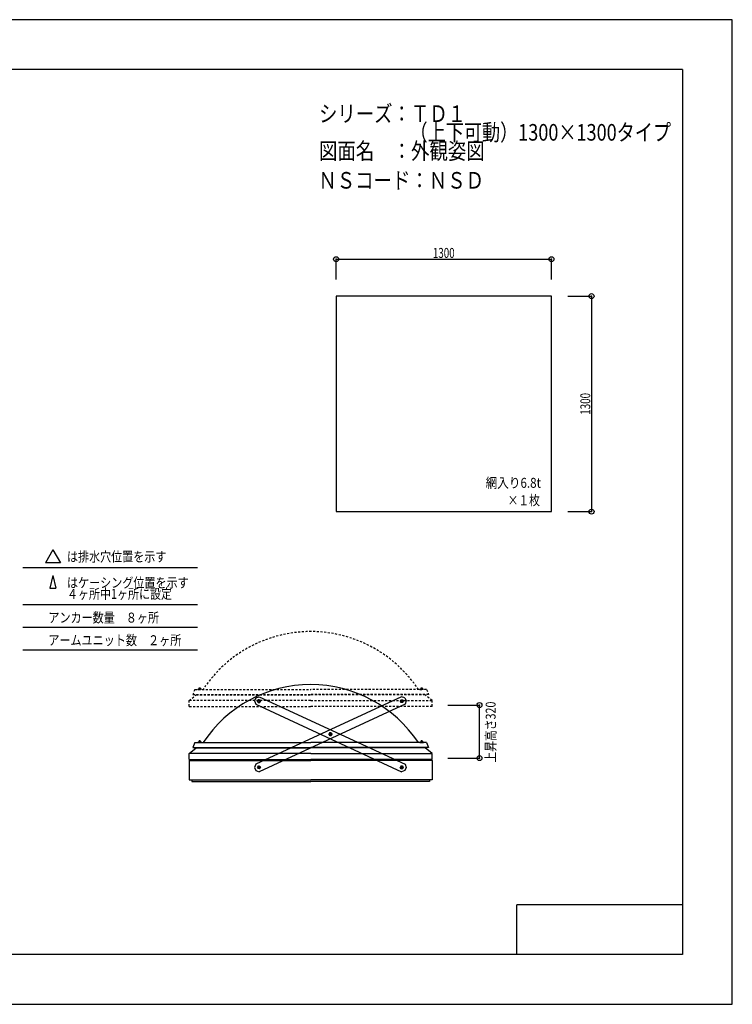
# Model space of a CAD drawing. Extents: x -210 to 210, y -148 to 148.
# Drawn here: x -5 to 210, y -148 to 148 of the extents above; entities that cross this region are included whole.
import ezdxf
from ezdxf.enums import TextEntityAlignment as Align

# ---------------------------------------------------------------- set-up
doc = ezdxf.new("R2010")
doc.units = 0
doc.header["$LTSCALE"] = 10
doc.header["$MEASUREMENT"] = 0
doc.header["$PDMODE"] = 32
doc.header["$PDSIZE"] = 1.5
doc.linetypes.add('DOT', pattern=[0.1125, 0.0625, -0.05])
for name, color, linetype in [('ボルト／ビス', 64, 'CONTINUOUS'), ('別途部材', 96, 'CONTINUOUS'), ('型材断面', 47, 'CONTINUOUS'), ('寸法', 80, 'CONTINUOUS'), ('文字', 79, 'CONTINUOUS'), ('曲げ物', 111, 'CONTINUOUS'), ('補助線', 16, 'DOT'), ('通り芯', 15, 'CONTINUOUS'), ('鉄骨等', 112, 'CONTINUOUS')]:
    doc.layers.add(name, color=color, linetype=linetype)
doc.styles.add('TextStyle03', font='MONOTXT', dxfattribs={"height": 1, "bigfont": 'BIGFONT'})

# ---------------------------------------------------------------- blocks, each defined once
blk = doc.blocks.new('*U0')
at = {"layer": '型材断面', "linetype": 'Continuous'}
for p, q in [((-185, -133.5), (-185, 133.5)), ((195, 133.5), (-185, 133.5)), ((195, 133.5), (195, -133.5)), ((145, -133.5), (145, -118.5)), ((195, -118.5), (145, -118.5)), ((195, -133.5), (-185, -133.5))]:
    blk.add_line(p, q, dxfattribs=at)
blk = doc.blocks.new('*U47')
at = {"layer": '補助線', "color": 64, "linetype": 'ByBlock'}
for p, q in [((67.239015, -57.112615), (67.012133, -57.007615)), ((67.178073, -56.946675), (67.073072, -57.173555))]:
    blk.add_line(p, q, dxfattribs=at)
blk = doc.blocks.new('*U41')
at = {"layer": 'ボルト／ビス', "color": 64, "linetype": 'Continuous'}
for p, q in [((66.859557, -56.682532), (66.66557, -57.1017)), ((66.931585, -57.479283), (66.66557, -57.1017)), ((67.319563, -56.640948), (66.859557, -56.682532)), ((66.931585, -57.479283), (67.391588, -57.4377)), ((67.319563, -56.640948), (67.585577, -57.018533)), ((67.585577, -57.018533), (67.391588, -57.4377))]:
    blk.add_line(p, q, dxfattribs=at)
blk.add_circle((67.125573, -57.060115), 0.4, dxfattribs=at)
at = {"layer": '補助線', "color": 64, "linetype": 'Continuous'}
blk.add_blockref('*U47', (0, 0), dxfattribs=at)
blk = doc.blocks.new('*U48')
at = {"layer": '補助線', "color": 64, "linetype": 'ByBlock'}
for p, q in [((110.119528, -76.957618), (110.346407, -77.062618)), ((110.285468, -76.896677), (110.180467, -77.123557))]:
    blk.add_line(p, q, dxfattribs=at)
blk = doc.blocks.new('*U42')
at = {"layer": 'ボルト／ビス', "color": 64, "linetype": 'Continuous'}
for p, q in [((109.966952, -76.632535), (109.772962, -77.0517)), ((110.038977, -77.429285), (109.772962, -77.0517)), ((110.426958, -76.59095), (109.966952, -76.632535)), ((110.426958, -76.59095), (110.692973, -76.968535)), ((110.692973, -76.968535), (110.498983, -77.3877)), ((110.038977, -77.429285), (110.498983, -77.3877))]:
    blk.add_line(p, q, dxfattribs=at)
blk.add_circle((110.232968, -77.010117), 0.4, dxfattribs=at)
at = {"layer": '補助線', "color": 64, "linetype": 'Continuous'}
blk.add_blockref('*U48', (0, 0), dxfattribs=at)
blk = doc.blocks.new('*U49')
at = {"layer": '補助線', "color": 64, "linetype": 'ByBlock'}
for p, q in [((88.79271, -67.087618), (88.56583, -66.982618)), ((88.73177, -66.921675), (88.62677, -67.148557))]:
    blk.add_line(p, q, dxfattribs=at)
blk = doc.blocks.new('*U43')
at = {"layer": 'ボルト／ビス', "color": 64, "linetype": 'Continuous'}
for p, q in [((88.413255, -66.657532), (88.219265, -67.0767)), ((88.48528, -67.454283), (88.219265, -67.0767)), ((88.87326, -66.61595), (88.413255, -66.657532)), ((88.48528, -67.454283), (88.945285, -67.4127)), ((88.87326, -66.61595), (89.139275, -66.993533)), ((89.139275, -66.993533), (88.945285, -67.4127))]:
    blk.add_line(p, q, dxfattribs=at)
blk.add_circle((88.67927, -67.035117), 0.4, dxfattribs=at)
at = {"layer": '補助線', "color": 64, "linetype": 'Continuous'}
blk.add_blockref('*U49', (0, 0), dxfattribs=at)
blk = doc.blocks.new('*U39')
at = {"layer": '型材断面', "linetype": 'Continuous'}
for p, q in [((66.201167, -56.081352), (65.781168, -56.988878)), ((66.201167, -56.081352), (67.196812, -55.71571)), ((67.196812, -55.71571), (111.21173, -76.085713)), ((65.781168, -56.988878), (66.146812, -57.98452)), ((66.146812, -57.98452), (110.16173, -78.354522)), ((111.577372, -77.081355), (111.157373, -77.98888)), ((111.21173, -76.085713), (111.577372, -77.081355)), ((111.157373, -77.98888), (110.16173, -78.354522))]:
    blk.add_line(p, q, dxfattribs=at)
at = {"layer": 'ボルト／ビス', "color": 64, "linetype": 'Continuous'}
for name in ['*U41', '*U43', '*U42']:
    blk.add_blockref(name, (0, 0), dxfattribs=at)
blk = doc.blocks.new('*U50')
at = {"layer": '補助線', "color": 64, "linetype": 'ByBlock'}
for p, q in [((110.119525, -57.112615), (110.346407, -57.007615)), ((110.180467, -56.946675), (110.285468, -57.173555))]:
    blk.add_line(p, q, dxfattribs=at)
blk = doc.blocks.new('*U44')
at = {"layer": 'ボルト／ビス', "color": 64, "linetype": 'Continuous'}
for p, q in [((110.038977, -56.640948), (109.772962, -57.018533)), ((109.772962, -57.018533), (109.966952, -57.4377)), ((110.426955, -57.479283), (109.966952, -57.4377)), ((110.038977, -56.640948), (110.498983, -56.682532)), ((110.426955, -57.479283), (110.69297, -57.1017)), ((110.498983, -56.682532), (110.69297, -57.1017))]:
    blk.add_line(p, q, dxfattribs=at)
blk.add_circle((110.232968, -57.060115), 0.4, dxfattribs=at)
at = {"layer": '補助線', "color": 64, "linetype": 'Continuous'}
blk.add_blockref('*U50', (0, 0), dxfattribs=at)
blk = doc.blocks.new('*U51')
at = {"layer": '補助線', "color": 64, "linetype": 'ByBlock'}
for p, q in [((67.239012, -76.957618), (67.012133, -77.062618)), ((67.073072, -76.896677), (67.178073, -77.123557))]:
    blk.add_line(p, q, dxfattribs=at)
blk = doc.blocks.new('*U45')
at = {"layer": 'ボルト／ビス', "color": 64, "linetype": 'Continuous'}
for p, q in [((66.931582, -76.59095), (66.665567, -76.968535)), ((66.665567, -76.968535), (66.859557, -77.3877)), ((66.931582, -76.59095), (67.391588, -76.632535)), ((67.319563, -77.429285), (67.585577, -77.0517)), ((67.391588, -76.632535), (67.585577, -77.0517)), ((67.319563, -77.429285), (66.859557, -77.3877))]:
    blk.add_line(p, q, dxfattribs=at)
blk.add_circle((67.125573, -77.010117), 0.4, dxfattribs=at)
at = {"layer": '補助線', "color": 64, "linetype": 'Continuous'}
blk.add_blockref('*U51', (0, 0), dxfattribs=at)
blk = doc.blocks.new('*U52')
at = {"layer": '補助線', "color": 64, "linetype": 'ByBlock'}
for p, q in [((88.56583, -67.087618), (88.79271, -66.982618)), ((88.62677, -66.921675), (88.73177, -67.148557))]:
    blk.add_line(p, q, dxfattribs=at)
blk = doc.blocks.new('*U46')
at = {"layer": 'ボルト／ビス', "color": 64, "linetype": 'Continuous'}
for p, q in [((88.48528, -66.61595), (88.219265, -66.993533)), ((88.219265, -66.993533), (88.413255, -67.4127)), ((88.87326, -67.454283), (88.413255, -67.4127)), ((88.48528, -66.61595), (88.945285, -66.657532)), ((88.87326, -67.454283), (89.139275, -67.0767)), ((88.945285, -66.657532), (89.139275, -67.0767))]:
    blk.add_line(p, q, dxfattribs=at)
blk.add_circle((88.67927, -67.035117), 0.4, dxfattribs=at)
at = {"layer": '補助線', "color": 64, "linetype": 'Continuous'}
blk.add_blockref('*U52', (0, 0), dxfattribs=at)
blk = doc.blocks.new('*U40')
at = {"layer": '型材断面', "linetype": 'Continuous'}
for p, q in [((110.161728, -55.71571), (66.14681, -76.085713)), ((111.157373, -56.081352), (110.161728, -55.71571)), ((111.157373, -56.081352), (111.577372, -56.988878)), ((111.211728, -57.98452), (67.19681, -78.354522)), ((111.577372, -56.988878), (111.211728, -57.98452)), ((66.14681, -76.085713), (65.781168, -77.081355)), ((65.781168, -77.081355), (66.201167, -77.98888)), ((66.201167, -77.98888), (67.19681, -78.354522))]:
    blk.add_line(p, q, dxfattribs=at)
at = {"layer": 'ボルト／ビス', "color": 64, "linetype": 'Continuous'}
for name in ['*U44', '*U46', '*U45']:
    blk.add_blockref(name, (0, 0), dxfattribs=at)
blk = doc.blocks.new('*U55')
at = {"layer": '寸法', "linetype": 'Continuous'}
for p, q in [((90.390762, 70.112428), (90.390762, 76.266245)), ((90.390762, 76.266245), (155.390762, 76.266245)), ((155.390762, 70.112428), (155.390762, 76.266245))]:
    blk.add_line(p, q, dxfattribs=at)
at = {"layer": '寸法'}
for p in [(90.390762, 76.266245), (155.390762, 76.266245)]:
    blk.add_point(p, dxfattribs=at)
at = {"layer": '寸法', "linetype": 'Continuous', "style": 'TextStyle03'}
blk.add_text('1300', height=3, dxfattribs=at).set_placement((119.61875, 76.65), (126.18125, 76.65), align=Align.FIT)
blk = doc.blocks.new('*U56')
at = {"layer": '寸法', "linetype": 'Continuous'}
for p, q in [((160.390762, 65.112428), (167.501102, 65.112428)), ((167.501102, 65.112428), (167.501102, 0.112428)), ((160.390762, 0.112428), (167.501102, 0.112428))]:
    blk.add_line(p, q, dxfattribs=at)
at = {"layer": '寸法'}
for p in [(167.501102, 65.112428), (167.501102, 0.112428)]:
    blk.add_point(p, dxfattribs=at)
at = {"layer": '寸法', "linetype": 'Continuous', "style": 'TextStyle03'}
blk.add_text('1300', height=3, rotation=90, dxfattribs=at).set_placement((167.125, 29.34375), (167.125, 35.90625), align=Align.FIT)
blk = doc.blocks.new('*U66')
at = {"layer": '寸法', "color": 0, "linetype": 'ByBlock'}
for p, q in [((124.09011, -58.240048), (133.673148, -58.240048)), ((133.673148, -74.240048), (133.673148, -58.240048)), ((124.09011, -74.240048), (133.673148, -74.240048))]:
    blk.add_line(p, q, dxfattribs=at)
at = {"layer": '寸法', "color": 0}
for p in [(133.673148, -58.240048), (133.673148, -74.240048)]:
    blk.add_point(p, dxfattribs=at)
at = {"layer": '寸法', "color": 0, "linetype": 'Continuous', "style": 'TextStyle03'}
blk.add_text('上昇高さ320', height=3, rotation=90, dxfattribs=at).set_placement((138.55, -75.5625), (138.55, -57.1875), align=Align.FIT)
blk = doc.blocks.new('*U60')
at = {"layer": 'ボルト／ビス', "linetype": 'Continuous'}
for p, q in [((48.68296, -69.569873), (48.68296, -69.469873)), ((48.68296, -69.469873), (49.78296, -69.469873)), ((48.68296, -69.569873), (49.78296, -69.569873)), ((48.78296, -69.419873), (48.78296, -69.469873)), ((48.78296, -69.419873), (49.68296, -69.419873)), ((48.93296, -69.319873), (48.93296, -69.419873)), ((48.93296, -69.319873), (49.53296, -69.319873)), ((48.944285, -69.319873), (49.521635, -69.319873)), ((49.23296, -69.569873), (49.23296, -68.869873)), ((49.53296, -69.319873), (49.53296, -69.419873)), ((49.68296, -69.419873), (49.68296, -69.469873)), ((49.78296, -69.469873), (49.78296, -69.569873))]:
    blk.add_line(p, q, dxfattribs=at)
at = {"layer": 'ボルト／ビス', "color": 64, "linetype": 'Continuous'}
for p, q in [((48.992397, -69.119873), (48.944285, -69.137385)), ((48.944285, -69.137385), (48.944285, -69.319873)), ((48.992397, -69.119873), (49.473523, -69.119873)), ((49.088623, -69.137385), (49.088623, -69.319873)), ((49.377297, -69.137385), (49.377297, -69.319873)), ((49.473523, -69.119873), (49.521635, -69.137385)), ((49.521635, -69.137385), (49.521635, -69.319873))]:
    blk.add_line(p, q, dxfattribs=at)
for centre, radius, start, end in [((49.016453, -69.277341), 0.157468, 62.721967, 90), ((49.232959, -69.723477), 0.603603, 76.165002, 103.834985), ((49.449465, -69.277341), 0.157468, 90, 117.278033)]:
    blk.add_arc(centre, radius, start, end, dxfattribs=at)
blk = doc.blocks.new('*U61')
at = {"layer": 'ボルト／ビス', "linetype": 'Continuous'}
for p, q in [((115.682965, -69.569873), (115.682965, -69.469873)), ((115.682965, -69.469873), (116.782965, -69.469873)), ((115.682965, -69.569873), (116.782965, -69.569873)), ((115.782965, -69.419873), (115.782965, -69.469873)), ((115.782965, -69.419873), (116.682965, -69.419873)), ((115.932965, -69.319873), (115.932965, -69.419873)), ((115.932965, -69.319873), (116.532965, -69.319873)), ((115.94429, -69.319873), (116.52164, -69.319873)), ((116.232965, -69.569873), (116.232965, -68.869873)), ((116.532965, -69.319873), (116.532965, -69.419873)), ((116.682965, -69.419873), (116.682965, -69.469873)), ((116.782965, -69.469873), (116.782965, -69.569873))]:
    blk.add_line(p, q, dxfattribs=at)
at = {"layer": 'ボルト／ビス', "color": 64, "linetype": 'Continuous'}
for p, q in [((115.992403, -69.119873), (115.94429, -69.137385)), ((115.94429, -69.137385), (115.94429, -69.319873)), ((115.992403, -69.119873), (116.473527, -69.119873)), ((116.088628, -69.137385), (116.088628, -69.319873)), ((116.377303, -69.137385), (116.377303, -69.319873)), ((116.473527, -69.119873), (116.52164, -69.137385)), ((116.52164, -69.137385), (116.52164, -69.319873))]:
    blk.add_line(p, q, dxfattribs=at)
for centre, radius, start, end in [((116.016458, -69.277341), 0.157468, 62.721967, 90), ((116.232964, -69.723477), 0.603603, 76.165002, 103.834985), ((116.44947, -69.277341), 0.157468, 90, 117.278033)]:
    blk.add_arc(centre, radius, start, end, dxfattribs=at)
blk = doc.blocks.new('*U63')
at = {"layer": 'ボルト／ビス', "linetype": 'DOT'}
for p, q in [((48.78296, -53.419873), (48.78296, -53.469873)), ((48.78296, -53.419873), (49.68296, -53.419873)), ((48.93296, -53.319873), (48.93296, -53.419873)), ((48.93296, -53.319873), (49.53296, -53.319873)), ((48.944285, -53.319873), (49.521635, -53.319873)), ((49.23296, -53.569873), (49.23296, -52.869873)), ((49.53296, -53.319873), (49.53296, -53.419873)), ((49.68296, -53.419873), (49.68296, -53.469873)), ((48.68296, -53.569873), (48.68296, -53.469873)), ((48.68296, -53.469873), (49.78296, -53.469873)), ((48.68296, -53.569873), (49.78296, -53.569873)), ((49.78296, -53.469873), (49.78296, -53.569873))]:
    blk.add_line(p, q, dxfattribs=at)
at = {"layer": 'ボルト／ビス', "color": 64, "linetype": 'DOT'}
for p, q in [((48.992397, -53.119873), (48.944285, -53.137385)), ((48.944285, -53.137385), (48.944285, -53.319873)), ((48.992397, -53.119873), (49.473523, -53.119873)), ((49.088623, -53.137385), (49.088623, -53.319873)), ((49.377297, -53.137385), (49.377297, -53.319873)), ((49.473523, -53.119873), (49.521635, -53.137385)), ((49.521635, -53.137385), (49.521635, -53.319873))]:
    blk.add_line(p, q, dxfattribs=at)
for centre, radius, start, end in [((49.016453, -53.27734), 0.157468, 62.721967, 90), ((49.232959, -53.723476), 0.603603, 76.165002, 103.834985), ((49.449465, -53.27734), 0.157468, 90, 117.278033)]:
    blk.add_arc(centre, radius, start, end, dxfattribs=at)
blk = doc.blocks.new('*U64')
at = {"layer": 'ボルト／ビス', "linetype": 'DOT'}
for p, q in [((115.782965, -53.419873), (115.782965, -53.469873)), ((115.782965, -53.419873), (116.682965, -53.419873)), ((115.932965, -53.319873), (115.932965, -53.419873)), ((115.932965, -53.319873), (116.532965, -53.319873)), ((115.94429, -53.319873), (116.52164, -53.319873)), ((116.232965, -53.569873), (116.232965, -52.869873)), ((116.532965, -53.319873), (116.532965, -53.419873)), ((116.682965, -53.419873), (116.682965, -53.469873)), ((115.682965, -53.569873), (115.682965, -53.469873)), ((115.682965, -53.469873), (116.782965, -53.469873)), ((115.682965, -53.569873), (116.782965, -53.569873)), ((116.782965, -53.469873), (116.782965, -53.569873))]:
    blk.add_line(p, q, dxfattribs=at)
at = {"layer": 'ボルト／ビス', "color": 64, "linetype": 'DOT'}
for p, q in [((115.992403, -53.119873), (115.94429, -53.137385)), ((115.94429, -53.137385), (115.94429, -53.319873)), ((115.992403, -53.119873), (116.473527, -53.119873)), ((116.088628, -53.137385), (116.088628, -53.319873)), ((116.377303, -53.137385), (116.377303, -53.319873)), ((116.473527, -53.119873), (116.52164, -53.137385)), ((116.52164, -53.137385), (116.52164, -53.319873))]:
    blk.add_line(p, q, dxfattribs=at)
for centre, radius, start, end in [((116.016458, -53.27734), 0.157468, 62.721967, 90), ((116.232964, -53.723476), 0.603603, 76.165002, 103.834985), ((116.44947, -53.27734), 0.157468, 90, 117.278033)]:
    blk.add_arc(centre, radius, start, end, dxfattribs=at)
blk = doc.blocks.new('*U62')
at = {"layer": '別途部材', "color": 96, "linetype": 'DOT'}
for p, q in [((47.73296, -53.569873), (47.13296, -55.069873)), ((47.73296, -53.569873), (82.732963, -53.569873)), ((117.732965, -53.569873), (82.732963, -53.569873)), ((117.732965, -53.569873), (118.332965, -55.069873))]:
    blk.add_line(p, q, dxfattribs=at)
at = {"layer": '別途部材', "linetype": 'DOT'}
for p in [(47.13296, -55.069873), (118.332965, -55.069873)]:
    blk.add_line(p, (82.732963, -55.069873), dxfattribs=at)
blk.add_arc((82.732963, -74.998442), 38.92857, 33.398485, 146.601515, dxfattribs=at)
at = {"layer": '型材断面', "linetype": 'DOT'}
for p, q in [((48.19274, -55.145053), (82.732963, -55.145053)), ((117.273185, -55.145053), (82.732963, -55.145053)), ((82.732963, -56.870053), (46.087962, -56.870053)), ((46.087962, -58.620055), (82.732963, -58.620055)), ((82.732963, -56.870053), (119.377962, -56.870053)), ((119.377962, -58.620055), (82.732963, -58.620055))]:
    blk.add_line(p, q, dxfattribs=at)
at = {"layer": '鉄骨等', "color": 47, "linetype": 'DOT'}
for p, q in [((46.087962, -56.870053), (48.19274, -55.145053)), ((48.19274, -55.145053), (48.19274, -55.069873)), ((117.273185, -55.145053), (117.273185, -55.069873)), ((119.377962, -56.870053), (117.273185, -55.145053)), ((46.087962, -58.620055), (46.087962, -56.870053)), ((119.377962, -58.620055), (119.377962, -56.870053))]:
    blk.add_line(p, q, dxfattribs=at)
at = {"layer": '別途部材', "linetype": 'DOT'}
for name in ['*U63', '*U64']:
    blk.add_blockref(name, (0, 0), dxfattribs=at)

msp = doc.modelspace()

# ---------------------------------------------------------------- linework, layer by layer
at = {"layer": '別途部材', "color": 96, "linetype": 'Continuous'}
for p, q in [((47.73296, -69.569873), (47.13296, -71.069873)), ((47.73296, -69.569873), (82.732963, -69.569873)), ((117.732965, -69.569873), (82.732963, -69.569873)), ((117.732965, -69.569873), (118.332965, -71.069873))]:
    msp.add_line(p, q, dxfattribs=at)
at = {"layer": '別途部材', "linetype": 'Continuous'}
for p in [(47.13296, -71.069873), (118.332965, -71.069873)]:
    msp.add_line(p, (82.732963, -71.069873), dxfattribs=at)
msp.add_arc((82.732963, -90.998443), 38.92857, 33.398485, 146.601515, dxfattribs=at)
at = {"layer": '型材断面', "linetype": 'Continuous'}
for p, q in [((4.930422, -11.415415), (2.686977, -15.301175)), ((4.930422, -11.415415), (7.173868, -15.301175)), ((-4.103457, -16.709068), (48.553223, -16.709068)), ((7.173868, -15.301175), (2.686977, -15.301175)), ((4.930422, -19.104962), (4.036338, -22.990722)), ((4.930422, -19.104962), (5.824508, -22.990722)), ((4.036338, -22.990722), (5.824508, -22.990722)), ((-4.103457, -27.90906), (48.553223, -27.90906)), ((-4.103457, -34.749005), (48.553223, -34.749005)), ((-4.103457, -41.58895), (48.553223, -41.58895)), ((48.19274, -71.145053), (82.732963, -71.145053)), ((117.273185, -71.145053), (82.732963, -71.145053)), ((82.732963, -72.870053), (46.087962, -72.870053)), ((82.732963, -72.870053), (119.377962, -72.870053)), ((46.087962, -74.970057), (46.08796, -80.81988)), ((46.087962, -74.620055), (82.732963, -74.620055)), ((46.087962, -74.970057), (46.382898, -74.675123)), ((46.087962, -74.970057), (82.732963, -74.970057)), ((119.377962, -74.620055), (82.732963, -74.620055)), ((119.377962, -74.970057), (82.732963, -74.970057)), ((119.377962, -74.970057), (119.083028, -74.675123)), ((119.377962, -74.970057), (119.377965, -80.81988)), ((46.08796, -80.81988), (46.83796, -80.81988)), ((46.08796, -80.81988), (82.732963, -80.81988)), ((46.83796, -80.81988), (46.83796, -81.324877)), ((46.83796, -81.324877), (82.732963, -81.324877)), ((119.377965, -80.81988), (82.732963, -80.81988)), ((118.627965, -81.324877), (82.732963, -81.324877)), ((118.627965, -80.81988), (118.627965, -81.324877)), ((119.377965, -80.81988), (118.627965, -80.81988))]:
    msp.add_line(p, q, dxfattribs=at)
at = {"layer": '型材断面', "color": 47, "linetype": 'Continuous'}
for p in [(46.382898, -74.675123), (119.083028, -74.675123)]:
    msp.add_line(p, (82.732963, -74.675123), dxfattribs=at)
at = {"layer": '曲げ物', "linetype": 'Continuous'}
msp.add_lwpolyline([(155.390762, 65.112428), (90.390762, 65.112428), (90.390762, 0.112428), (155.390762, 0.112428)], close=True, dxfattribs=at)
at = {"layer": '通り芯', "linetype": 'Continuous'}
msp.add_lwpolyline([(-210, -148.5), (210, -148.5), (210, 148.5), (-210, 148.5)], close=True, dxfattribs=at)
at = {"layer": '鉄骨等', "color": 47, "linetype": 'Continuous'}
for p, q in [((46.087962, -72.870053), (48.19274, -71.145053)), ((48.19274, -71.145053), (48.19274, -71.069873)), ((117.273185, -71.145053), (117.273185, -71.069873)), ((119.377962, -72.870053), (117.273185, -71.145053)), ((46.087962, -74.620055), (46.087962, -72.870053)), ((119.377962, -74.620055), (119.377962, -72.870053))]:
    msp.add_line(p, q, dxfattribs=at)

# ---------------------------------------------------------------- block references
at = {"layer": '別途部材', "linetype": 'DOT'}
for name in ['*U60', '*U61']:
    msp.add_blockref(name, (0, 0), dxfattribs=at)
at = {"layer": '型材断面', "linetype": 'Continuous'}
for name in ['*U0', '*U39', '*U40']:
    msp.add_blockref(name, (0, 0), dxfattribs=at)
at = {"layer": '寸法', "linetype": 'Continuous'}
for name in ['*U55', '*U56', '*U66']:
    msp.add_blockref(name, (0, 0), dxfattribs=at)
at = {"layer": '曲げ物', "linetype": 'DOT'}
msp.add_blockref('*U62', (0, 0), dxfattribs=at)

# ---------------------------------------------------------------- texts
at = {"layer": '文字', "linetype": 'Continuous', "style": 'TextStyle03'}
for s, height, p, p2 in [('シリーズ：ＴＤ１', 5, (85.25, 117.65), (129.625, 117.65)), ('\u3000\u3000\u3000\u3000\u3000（上下可動）1300×1300タイプ', 5, (85.25, 112.025), (191.5, 112.025)), ('図面名\u3000：外観姿図', 5, (85.25, 106.4), (135.25, 106.4)), ('ＮＳコード：ＮＳＤ', 5, (85.05, 97.55), (135.05, 97.55)), ('網入り6.8t', 3, (135.55, 7.3), (152.2375, 7.3)), ('×１枚', 3, (142.175, 2.05), (151.925, 2.05)), ('は排水穴位置を示す', 3, (9.175, -14.975), (39.175, -14.975)), ('はケーシング位置を示す', 3, (9.175, -22.825), (45.925, -22.825)), ('４ヶ所中1ヶ所に設定', 3, (9.175, -26.2), (40.8625, -26.2)), ('アンカー数量\u3000８ヶ所', 3, (3.575, -33.35), (36.95, -33.35)), ('アームユニット数\u3000２ヶ所', 3, (3.55, -40.175), (43.675, -40.175))]:
    msp.add_text(s, height=height, dxfattribs=at).set_placement(p, p2, align=Align.FIT)

doc.saveas('drawing.dxf')
